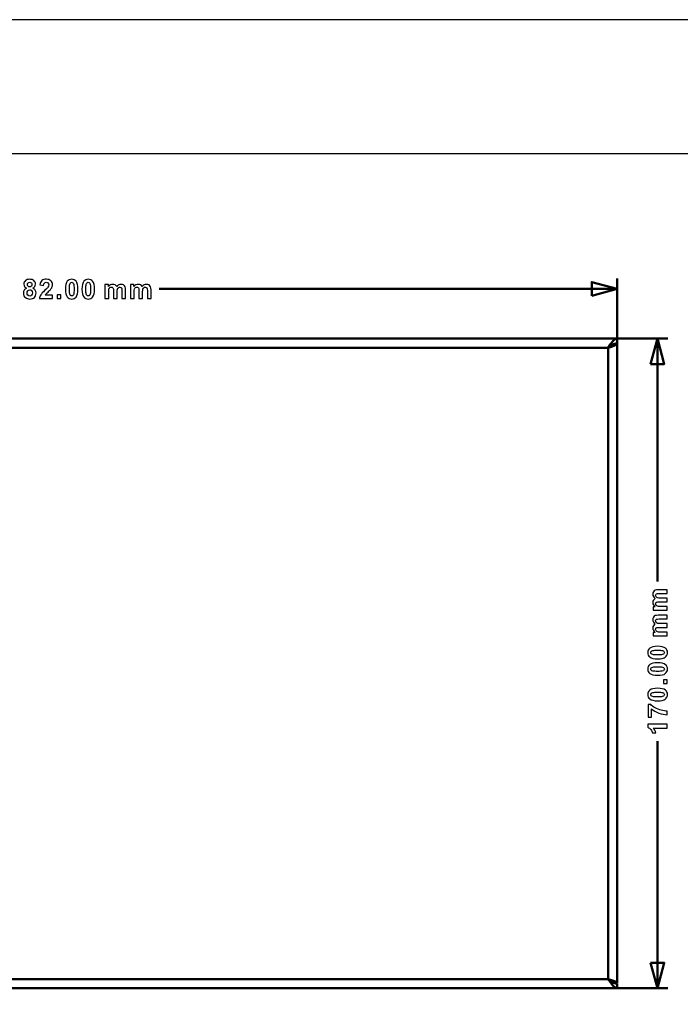
# Model space of a CAD drawing. Units: centimetres. Extents: x -29.7 to 29.7, y -21 to 21.
# Drawn here: x -2.6 to 14.6, y -4.8 to 21 of the extents above; entities that cross this region are included whole.
import ezdxf

# ---------------------------------------------------------------- set-up
doc = ezdxf.new("R2010")
doc.units = ezdxf.units.CM
doc.header["$MEASUREMENT"] = 0
doc.layers.add('layer 1', color=7, linetype='Continuous')

msp = doc.modelspace()

# ---------------------------------------------------------------- linework, layer by layer
at = {"layer": 'layer 1'}
msp.add_lwpolyline([(-29.7, -21), (29.7, -21), (29.7, 21), (-29.7, 21), (-29.7, -21)], close=True, dxfattribs=at)
at = {"layer": 'layer 1', "color": 254}
msp.add_lwpolyline([(-29.7, 17.5), (29.7, 17.5), (29.7, 21), (-29.7, 21), (-29.7, 17.5)], close=True, dxfattribs=at)
at = {"layer": 'layer 1', "color": 250}
for points, knots in [([(-2.46002, 13.97367), (-2.48494, 13.98425), (-2.50317, 13.99872), (-2.51446, 14.0173), (-2.51446, 14.0173), (-2.52587, 14.03576), (-2.53151, 14.0561), (-2.53151, 14.07809), (-2.53151, 14.07809), (-2.53151, 14.11584), (-2.51834, 14.147), (-2.49212, 14.17158), (-2.49212, 14.17158), (-2.46589, 14.19616), (-2.4285, 14.2085), (-2.38017, 14.2085), (-2.38017, 14.2085), (-2.33219, 14.2085), (-2.29503, 14.19616), (-2.26857, 14.17158), (-2.26857, 14.17158), (-2.24211, 14.147), (-2.22883, 14.11584), (-2.22883, 14.07809), (-2.22883, 14.07809), (-2.22883, 14.05469), (-2.23494, 14.03388), (-2.24717, 14.01553), (-2.24717, 14.01553), (-2.25928, 13.99731), (-2.27645, 13.98331), (-2.29856, 13.97367), (-2.29856, 13.97367), (-2.27045, 13.96238), (-2.24917, 13.94592), (-2.23447, 13.92428), (-2.23447, 13.92428), (-2.21989, 13.90253), (-2.2126, 13.8776), (-2.2126, 13.84926), (-2.2126, 13.84926), (-2.2126, 13.80245), (-2.22742, 13.76447), (-2.25717, 13.73519), (-2.25717, 13.73519), (-2.2868, 13.70591), (-2.32631, 13.69133), (-2.3757, 13.69133), (-2.3757, 13.69133), (-2.42156, 13.69133), (-2.45966, 13.70344), (-2.49024, 13.72766), (-2.49024, 13.72766), (-2.52622, 13.75612), (-2.54421, 13.7954), (-2.54421, 13.84514), (-2.54421, 13.84514), (-2.54421, 13.87254), (-2.53739, 13.8977), (-2.52387, 13.92063), (-2.52387, 13.92063), (-2.51035, 13.94357), (-2.48906, 13.9612), (-2.46002, 13.97367)], [0, 0, 0, 0, 0.05882353, 0.05882353, 0.05882353, 0.05882353, 0.11764706, 0.11764706, 0.11764706, 0.11764706, 0.17647059, 0.17647059, 0.17647059, 0.17647059, 0.23529412, 0.23529412, 0.23529412, 0.23529412, 0.29411765, 0.29411765, 0.29411765, 0.29411765, 0.35294118, 0.35294118, 0.35294118, 0.35294118, 0.41176471, 0.41176471, 0.41176471, 0.41176471, 0.47058824, 0.47058824, 0.47058824, 0.47058824, 0.52941176, 0.52941176, 0.52941176, 0.52941176, 0.58823529, 0.58823529, 0.58823529, 0.58823529, 0.64705882, 0.64705882, 0.64705882, 0.64705882, 0.70588235, 0.70588235, 0.70588235, 0.70588235, 0.76470588, 0.76470588, 0.76470588, 0.76470588, 0.82352941, 0.82352941, 0.82352941, 0.82352941, 0.88235294, 0.88235294, 0.88235294, 0.88235294, 1, 1, 1, 1]), ([(-1.78451, 13.79011), (-1.78451, 13.79011), (-1.78451, 13.7005), (-1.78451, 13.7005), (-1.78451, 13.7005), (-1.78451, 13.7005), (-2.12388, 13.7005), (-2.12388, 13.7005), (-2.12388, 13.7005), (-2.12024, 13.7346), (-2.10918, 13.76682), (-2.09084, 13.79728), (-2.09084, 13.79728), (-2.07249, 13.82774), (-2.03616, 13.86819), (-1.98206, 13.91864), (-1.98206, 13.91864), (-1.93844, 13.95932), (-1.91174, 13.98696), (-1.90186, 14.00142), (-1.90186, 14.00142), (-1.88858, 14.02141), (-1.88187, 14.04117), (-1.88187, 14.06081), (-1.88187, 14.06081), (-1.88187, 14.08244), (-1.88764, 14.09902), (-1.89928, 14.11067), (-1.89928, 14.11067), (-1.9108, 14.12231), (-1.92679, 14.12807), (-1.94714, 14.12807), (-1.94714, 14.12807), (-1.96736, 14.12807), (-1.98336, 14.12195), (-1.99535, 14.10972), (-1.99535, 14.10972), (-2.00723, 14.09761), (-2.01405, 14.07739), (-2.01593, 14.04905), (-2.01593, 14.04905), (-2.01593, 14.04905), (-2.11259, 14.05869), (-2.11259, 14.05869), (-2.11259, 14.05869), (-2.10683, 14.11208), (-2.08884, 14.15041), (-2.0585, 14.1737), (-2.0585, 14.1737), (-2.02816, 14.19686), (-1.99029, 14.2085), (-1.94479, 14.2085), (-1.94479, 14.2085), (-1.89493, 14.2085), (-1.85577, 14.19498), (-1.82719, 14.16805), (-1.82719, 14.16805), (-1.79874, 14.14112), (-1.78451, 14.10761), (-1.78451, 14.06751), (-1.78451, 14.06751), (-1.78451, 14.0447), (-1.78862, 14.02306), (-1.79674, 14.00236), (-1.79674, 14.00236), (-1.80485, 13.98178), (-1.81779, 13.96026), (-1.83554, 13.93769), (-1.83554, 13.93769), (-1.84718, 13.92263), (-1.86847, 13.90111), (-1.89904, 13.87301), (-1.89904, 13.87301), (-1.92973, 13.8449), (-1.94914, 13.82632), (-1.95725, 13.81703), (-1.95725, 13.81703), (-1.96548, 13.80786), (-1.97207, 13.79881), (-1.97712, 13.79011), (-1.97712, 13.79011), (-1.97712, 13.79011), (-1.78451, 13.79011), (-1.78451, 13.79011)], [0, 0, 0, 0, 0.04545455, 0.04545455, 0.04545455, 0.04545455, 0.09090909, 0.09090909, 0.09090909, 0.09090909, 0.13636364, 0.13636364, 0.13636364, 0.13636364, 0.18181818, 0.18181818, 0.18181818, 0.18181818, 0.22727273, 0.22727273, 0.22727273, 0.22727273, 0.27272727, 0.27272727, 0.27272727, 0.27272727, 0.31818182, 0.31818182, 0.31818182, 0.31818182, 0.36363636, 0.36363636, 0.36363636, 0.36363636, 0.40909091, 0.40909091, 0.40909091, 0.40909091, 0.45454545, 0.45454545, 0.45454545, 0.45454545, 0.5, 0.5, 0.5, 0.5, 0.54545455, 0.54545455, 0.54545455, 0.54545455, 0.59090909, 0.59090909, 0.59090909, 0.59090909, 0.63636364, 0.63636364, 0.63636364, 0.63636364, 0.68181818, 0.68181818, 0.68181818, 0.68181818, 0.72727273, 0.72727273, 0.72727273, 0.72727273, 0.77272727, 0.77272727, 0.77272727, 0.77272727, 0.81818182, 0.81818182, 0.81818182, 0.81818182, 0.86363636, 0.86363636, 0.86363636, 0.86363636, 0.90909091, 0.90909091, 0.90909091, 0.90909091, 1, 1, 1, 1]), ([(-1.28098, 14.2085), (-1.23206, 14.2085), (-1.19385, 14.19098), (-1.16621, 14.15594), (-1.16621, 14.15594), (-1.1334, 14.11455), (-1.11694, 14.04575), (-1.11694, 13.9498), (-1.11694, 13.9498), (-1.11694, 13.85396), (-1.13352, 13.78505), (-1.16657, 13.74319), (-1.16657, 13.74319), (-1.19396, 13.70861), (-1.23206, 13.69133), (-1.28098, 13.69133), (-1.28098, 13.69133), (-1.33014, 13.69133), (-1.36977, 13.71026), (-1.39987, 13.74813), (-1.39987, 13.74813), (-1.42997, 13.78599), (-1.44503, 13.85361), (-1.44503, 13.95074), (-1.44503, 13.95074), (-1.44503, 14.04611), (-1.42845, 14.11478), (-1.3954, 14.15664), (-1.3954, 14.15664), (-1.368, 14.19122), (-1.3299, 14.2085), (-1.28098, 14.2085)], [0, 0, 0, 0, 0.11111111, 0.11111111, 0.11111111, 0.11111111, 0.22222222, 0.22222222, 0.22222222, 0.22222222, 0.33333333, 0.33333333, 0.33333333, 0.33333333, 0.44444444, 0.44444444, 0.44444444, 0.44444444, 0.55555556, 0.55555556, 0.55555556, 0.55555556, 0.66666667, 0.66666667, 0.66666667, 0.66666667, 0.77777778, 0.77777778, 0.77777778, 0.77777778, 1, 1, 1, 1]), ([(-0.84936, 14.2085), (-0.80044, 14.2085), (-0.76223, 14.19098), (-0.73459, 14.15594), (-0.73459, 14.15594), (-0.70178, 14.11455), (-0.68532, 14.04575), (-0.68532, 13.9498), (-0.68532, 13.9498), (-0.68532, 13.85396), (-0.7019, 13.78505), (-0.73495, 13.74319), (-0.73495, 13.74319), (-0.76234, 13.70861), (-0.80044, 13.69133), (-0.84936, 13.69133), (-0.84936, 13.69133), (-0.89852, 13.69133), (-0.93815, 13.71026), (-0.96825, 13.74813), (-0.96825, 13.74813), (-0.99835, 13.78599), (-1.01341, 13.85361), (-1.01341, 13.95074), (-1.01341, 13.95074), (-1.01341, 14.04611), (-0.99683, 14.11478), (-0.96378, 14.15664), (-0.96378, 14.15664), (-0.93638, 14.19122), (-0.89828, 14.2085), (-0.84936, 14.2085)], [0, 0, 0, 0, 0.11111111, 0.11111111, 0.11111111, 0.11111111, 0.22222222, 0.22222222, 0.22222222, 0.22222222, 0.33333333, 0.33333333, 0.33333333, 0.33333333, 0.44444444, 0.44444444, 0.44444444, 0.44444444, 0.55555556, 0.55555556, 0.55555556, 0.55555556, 0.66666667, 0.66666667, 0.66666667, 0.66666667, 0.77777778, 0.77777778, 0.77777778, 0.77777778, 1, 1, 1, 1]), ([(-2.44896, 13.85443), (-2.44896, 13.8275), (-2.44214, 13.80657), (-2.4285, 13.79152), (-2.4285, 13.79152), (-2.41486, 13.77647), (-2.39793, 13.76894), (-2.37758, 13.76894), (-2.37758, 13.76894), (-2.35759, 13.76894), (-2.34113, 13.77623), (-2.32808, 13.79069), (-2.32808, 13.79069), (-2.31502, 13.80516), (-2.30855, 13.82609), (-2.30855, 13.85337), (-2.30855, 13.85337), (-2.30855, 13.87724), (-2.31514, 13.89641), (-2.32843, 13.91087), (-2.32843, 13.91087), (-2.34172, 13.92534), (-2.35853, 13.93263), (-2.37888, 13.93263), (-2.37888, 13.93263), (-2.40251, 13.93263), (-2.42003, 13.9244), (-2.43168, 13.90793), (-2.43168, 13.90793), (-2.4432, 13.89147), (-2.44896, 13.87371), (-2.44896, 13.85443)], [0, 0, 0, 0, 0.11111111, 0.11111111, 0.11111111, 0.11111111, 0.22222222, 0.22222222, 0.22222222, 0.22222222, 0.33333333, 0.33333333, 0.33333333, 0.33333333, 0.44444444, 0.44444444, 0.44444444, 0.44444444, 0.55555556, 0.55555556, 0.55555556, 0.55555556, 0.66666667, 0.66666667, 0.66666667, 0.66666667, 0.77777778, 0.77777778, 0.77777778, 0.77777778, 1, 1, 1, 1]), ([(-2.43979, 14.07104), (-2.43979, 14.05175), (-2.43438, 14.03658), (-2.42356, 14.02576), (-2.42356, 14.02576), (-2.41263, 14.01494), (-2.39816, 14.00954), (-2.38017, 14.00954), (-2.38017, 14.00954), (-2.36182, 14.00954), (-2.34724, 14.01506), (-2.33631, 14.026), (-2.33631, 14.026), (-2.32537, 14.03693), (-2.31984, 14.0521), (-2.31984, 14.07139), (-2.31984, 14.07139), (-2.31984, 14.08962), (-2.32525, 14.1042), (-2.33607, 14.11513), (-2.33607, 14.11513), (-2.34701, 14.12607), (-2.36135, 14.1316), (-2.37911, 14.1316), (-2.37911, 14.1316), (-2.39769, 14.1316), (-2.41239, 14.12607), (-2.42333, 14.11502), (-2.42333, 14.11502), (-2.43426, 14.10396), (-2.43979, 14.08926), (-2.43979, 14.07104)], [0, 0, 0, 0, 0.11111111, 0.11111111, 0.11111111, 0.11111111, 0.22222222, 0.22222222, 0.22222222, 0.22222222, 0.33333333, 0.33333333, 0.33333333, 0.33333333, 0.44444444, 0.44444444, 0.44444444, 0.44444444, 0.55555556, 0.55555556, 0.55555556, 0.55555556, 0.66666667, 0.66666667, 0.66666667, 0.66666667, 0.77777778, 0.77777778, 0.77777778, 0.77777778, 1, 1, 1, 1]), ([(-1.28098, 14.12807), (-1.29251, 14.12807), (-1.30286, 14.12431), (-1.31179, 14.11678), (-1.31179, 14.11678), (-1.32085, 14.10937), (-1.3279, 14.09597), (-1.33284, 14.07656), (-1.33284, 14.07656), (-1.33943, 14.05152), (-1.34272, 14.00918), (-1.34272, 13.9498), (-1.34272, 13.9498), (-1.34272, 13.8903), (-1.33978, 13.84949), (-1.3339, 13.82727), (-1.3339, 13.82727), (-1.32802, 13.80504), (-1.32061, 13.79022), (-1.31168, 13.78282), (-1.31168, 13.78282), (-1.30274, 13.77541), (-1.29251, 13.77176), (-1.28098, 13.77176), (-1.28098, 13.77176), (-1.26946, 13.77176), (-1.25911, 13.77552), (-1.25006, 13.78305), (-1.25006, 13.78305), (-1.24112, 13.79046), (-1.23406, 13.80386), (-1.22913, 13.82327), (-1.22913, 13.82327), (-1.22254, 13.84808), (-1.21925, 13.8903), (-1.21925, 13.9498), (-1.21925, 13.9498), (-1.21925, 14.00918), (-1.22219, 14.04999), (-1.22807, 14.07221), (-1.22807, 14.07221), (-1.23395, 14.09444), (-1.24135, 14.10937), (-1.25029, 14.11678), (-1.25029, 14.11678), (-1.25923, 14.12431), (-1.26946, 14.12807), (-1.28098, 14.12807)], [0, 0, 0, 0, 0.07692308, 0.07692308, 0.07692308, 0.07692308, 0.15384615, 0.15384615, 0.15384615, 0.15384615, 0.23076923, 0.23076923, 0.23076923, 0.23076923, 0.30769231, 0.30769231, 0.30769231, 0.30769231, 0.38461538, 0.38461538, 0.38461538, 0.38461538, 0.46153846, 0.46153846, 0.46153846, 0.46153846, 0.53846154, 0.53846154, 0.53846154, 0.53846154, 0.61538462, 0.61538462, 0.61538462, 0.61538462, 0.69230769, 0.69230769, 0.69230769, 0.69230769, 0.76923077, 0.76923077, 0.76923077, 0.76923077, 0.84615385, 0.84615385, 0.84615385, 0.84615385, 1, 1, 1, 1]), ([(-0.84936, 14.12807), (-0.86089, 14.12807), (-0.87124, 14.12431), (-0.88017, 14.11678), (-0.88017, 14.11678), (-0.88923, 14.10937), (-0.89628, 14.09597), (-0.90122, 14.07656), (-0.90122, 14.07656), (-0.90781, 14.05152), (-0.9111, 14.00918), (-0.9111, 13.9498), (-0.9111, 13.9498), (-0.9111, 13.8903), (-0.90816, 13.84949), (-0.90228, 13.82727), (-0.90228, 13.82727), (-0.8964, 13.80504), (-0.88899, 13.79022), (-0.88006, 13.78282), (-0.88006, 13.78282), (-0.87112, 13.77541), (-0.86089, 13.77176), (-0.84936, 13.77176), (-0.84936, 13.77176), (-0.83784, 13.77176), (-0.82749, 13.77552), (-0.81844, 13.78305), (-0.81844, 13.78305), (-0.8095, 13.79046), (-0.80244, 13.80386), (-0.79751, 13.82327), (-0.79751, 13.82327), (-0.79092, 13.84808), (-0.78763, 13.8903), (-0.78763, 13.9498), (-0.78763, 13.9498), (-0.78763, 14.00918), (-0.79057, 14.04999), (-0.79645, 14.07221), (-0.79645, 14.07221), (-0.80233, 14.09444), (-0.80973, 14.10937), (-0.81867, 14.11678), (-0.81867, 14.11678), (-0.82761, 14.12431), (-0.83784, 14.12807), (-0.84936, 14.12807)], [0, 0, 0, 0, 0.07692308, 0.07692308, 0.07692308, 0.07692308, 0.15384615, 0.15384615, 0.15384615, 0.15384615, 0.23076923, 0.23076923, 0.23076923, 0.23076923, 0.30769231, 0.30769231, 0.30769231, 0.30769231, 0.38461538, 0.38461538, 0.38461538, 0.38461538, 0.46153846, 0.46153846, 0.46153846, 0.46153846, 0.53846154, 0.53846154, 0.53846154, 0.53846154, 0.61538462, 0.61538462, 0.61538462, 0.61538462, 0.69230769, 0.69230769, 0.69230769, 0.69230769, 0.76923077, 0.76923077, 0.76923077, 0.76923077, 0.84615385, 0.84615385, 0.84615385, 0.84615385, 1, 1, 1, 1]), ([(-0.41086, 14.06669), (-0.41086, 14.06669), (-0.32195, 14.06669), (-0.32195, 14.06669), (-0.32195, 14.06669), (-0.32195, 14.06669), (-0.32195, 14.01671), (-0.32195, 14.01671), (-0.32195, 14.01671), (-0.29009, 14.05516), (-0.2521, 14.07445), (-0.20801, 14.07445), (-0.20801, 14.07445), (-0.18461, 14.07445), (-0.16426, 14.06963), (-0.14709, 14.05998), (-0.14709, 14.05998), (-0.12981, 14.05034), (-0.1157, 14.03576), (-0.10476, 14.01624), (-0.10476, 14.01624), (-0.08865, 14.03576), (-0.07125, 14.05034), (-0.05267, 14.05998), (-0.05267, 14.05998), (-0.03409, 14.06963), (-0.01421, 14.07445), (0.00695, 14.07445), (0.00695, 14.07445), (0.03377, 14.07445), (0.05646, 14.06904), (0.07516, 14.0581), (0.07516, 14.0581), (0.09374, 14.04717), (0.10761, 14.03117), (0.11679, 14.01001), (0.11679, 14.01001), (0.12349, 13.99448), (0.12678, 13.9692), (0.12678, 13.93428), (0.12678, 13.93428), (0.12678, 13.93428), (0.12678, 13.7005), (0.12678, 13.7005), (0.12678, 13.7005), (0.12678, 13.7005), (0.03012, 13.7005), (0.03012, 13.7005), (0.03012, 13.7005), (0.03012, 13.7005), (0.03012, 13.90946), (0.03012, 13.90946), (0.03012, 13.90946), (0.03012, 13.9458), (0.02683, 13.9692), (0.02012, 13.97967), (0.02012, 13.97967), (0.01119, 13.99342), (-0.00269, 14.00036), (-0.02127, 14.00036), (-0.02127, 14.00036), (-0.03479, 14.00036), (-0.04761, 13.99625), (-0.0596, 13.98802), (-0.0596, 13.98802), (-0.07148, 13.97967), (-0.08018, 13.96755), (-0.08547, 13.95168), (-0.08547, 13.95168), (-0.09077, 13.93569), (-0.09335, 13.91052), (-0.09335, 13.87607), (-0.09335, 13.87607), (-0.09335, 13.87607), (-0.09335, 13.7005), (-0.09335, 13.7005), (-0.09335, 13.7005), (-0.09335, 13.7005), (-0.19001, 13.7005), (-0.19001, 13.7005), (-0.19001, 13.7005), (-0.19001, 13.7005), (-0.19001, 13.90088), (-0.19001, 13.90088), (-0.19001, 13.90088), (-0.19001, 13.93639), (-0.19178, 13.95944), (-0.19519, 13.96967), (-0.19519, 13.96967), (-0.1986, 13.98002), (-0.20389, 13.98778), (-0.21118, 13.99284), (-0.21118, 13.99284), (-0.21835, 13.99789), (-0.22823, 14.00036), (-0.24058, 14.00036), (-0.24058, 14.00036), (-0.25551, 14.00036), (-0.26892, 13.99636), (-0.2808, 13.98837), (-0.2808, 13.98837), (-0.29279, 13.98025), (-0.30126, 13.96873), (-0.30643, 13.95356), (-0.30643, 13.95356), (-0.31161, 13.93839), (-0.31419, 13.91323), (-0.31419, 13.87818), (-0.31419, 13.87818), (-0.31419, 13.87818), (-0.31419, 13.7005), (-0.31419, 13.7005), (-0.31419, 13.7005), (-0.31419, 13.7005), (-0.41086, 13.7005), (-0.41086, 13.7005), (-0.41086, 13.7005), (-0.41086, 13.7005), (-0.41086, 14.06669), (-0.41086, 14.06669)], [0, 0, 0, 0, 0.03225806, 0.03225806, 0.03225806, 0.03225806, 0.06451613, 0.06451613, 0.06451613, 0.06451613, 0.09677419, 0.09677419, 0.09677419, 0.09677419, 0.12903226, 0.12903226, 0.12903226, 0.12903226, 0.16129032, 0.16129032, 0.16129032, 0.16129032, 0.19354839, 0.19354839, 0.19354839, 0.19354839, 0.22580645, 0.22580645, 0.22580645, 0.22580645, 0.25806452, 0.25806452, 0.25806452, 0.25806452, 0.29032258, 0.29032258, 0.29032258, 0.29032258, 0.32258065, 0.32258065, 0.32258065, 0.32258065, 0.35483871, 0.35483871, 0.35483871, 0.35483871, 0.38709677, 0.38709677, 0.38709677, 0.38709677, 0.41935484, 0.41935484, 0.41935484, 0.41935484, 0.4516129, 0.4516129, 0.4516129, 0.4516129, 0.48387097, 0.48387097, 0.48387097, 0.48387097, 0.51612903, 0.51612903, 0.51612903, 0.51612903, 0.5483871, 0.5483871, 0.5483871, 0.5483871, 0.58064516, 0.58064516, 0.58064516, 0.58064516, 0.61290323, 0.61290323, 0.61290323, 0.61290323, 0.64516129, 0.64516129, 0.64516129, 0.64516129, 0.67741935, 0.67741935, 0.67741935, 0.67741935, 0.70967742, 0.70967742, 0.70967742, 0.70967742, 0.74193548, 0.74193548, 0.74193548, 0.74193548, 0.77419355, 0.77419355, 0.77419355, 0.77419355, 0.80645161, 0.80645161, 0.80645161, 0.80645161, 0.83870968, 0.83870968, 0.83870968, 0.83870968, 0.87096774, 0.87096774, 0.87096774, 0.87096774, 0.90322581, 0.90322581, 0.90322581, 0.90322581, 0.93548387, 0.93548387, 0.93548387, 0.93548387, 1, 1, 1, 1]), ([(0.25571, 14.06669), (0.25571, 14.06669), (0.34462, 14.06669), (0.34462, 14.06669), (0.34462, 14.06669), (0.34462, 14.06669), (0.34462, 14.01671), (0.34462, 14.01671), (0.34462, 14.01671), (0.37648, 14.05516), (0.41447, 14.07445), (0.45856, 14.07445), (0.45856, 14.07445), (0.48196, 14.07445), (0.50231, 14.06963), (0.51948, 14.05998), (0.51948, 14.05998), (0.53676, 14.05034), (0.55087, 14.03576), (0.56181, 14.01624), (0.56181, 14.01624), (0.57792, 14.03576), (0.59532, 14.05034), (0.6139, 14.05998), (0.6139, 14.05998), (0.63248, 14.06963), (0.65236, 14.07445), (0.67352, 14.07445), (0.67352, 14.07445), (0.70034, 14.07445), (0.72303, 14.06904), (0.74173, 14.0581), (0.74173, 14.0581), (0.76031, 14.04717), (0.77418, 14.03117), (0.78336, 14.01001), (0.78336, 14.01001), (0.79006, 13.99448), (0.79335, 13.9692), (0.79335, 13.93428), (0.79335, 13.93428), (0.79335, 13.93428), (0.79335, 13.7005), (0.79335, 13.7005), (0.79335, 13.7005), (0.79335, 13.7005), (0.69669, 13.7005), (0.69669, 13.7005), (0.69669, 13.7005), (0.69669, 13.7005), (0.69669, 13.90946), (0.69669, 13.90946), (0.69669, 13.90946), (0.69669, 13.9458), (0.6934, 13.9692), (0.68669, 13.97967), (0.68669, 13.97967), (0.67776, 13.99342), (0.66388, 14.00036), (0.6453, 14.00036), (0.6453, 14.00036), (0.63178, 14.00036), (0.61896, 13.99625), (0.60697, 13.98802), (0.60697, 13.98802), (0.59509, 13.97967), (0.58639, 13.96755), (0.5811, 13.95168), (0.5811, 13.95168), (0.5758, 13.93569), (0.57322, 13.91052), (0.57322, 13.87607), (0.57322, 13.87607), (0.57322, 13.87607), (0.57322, 13.7005), (0.57322, 13.7005), (0.57322, 13.7005), (0.57322, 13.7005), (0.47656, 13.7005), (0.47656, 13.7005), (0.47656, 13.7005), (0.47656, 13.7005), (0.47656, 13.90088), (0.47656, 13.90088), (0.47656, 13.90088), (0.47656, 13.93639), (0.47479, 13.95944), (0.47138, 13.96967), (0.47138, 13.96967), (0.46797, 13.98002), (0.46268, 13.98778), (0.45539, 13.99284), (0.45539, 13.99284), (0.44822, 13.99789), (0.43834, 14.00036), (0.42599, 14.00036), (0.42599, 14.00036), (0.41106, 14.00036), (0.39765, 13.99636), (0.38577, 13.98837), (0.38577, 13.98837), (0.37378, 13.98025), (0.36531, 13.96873), (0.36014, 13.95356), (0.36014, 13.95356), (0.35496, 13.93839), (0.35238, 13.91323), (0.35238, 13.87818), (0.35238, 13.87818), (0.35238, 13.87818), (0.35238, 13.7005), (0.35238, 13.7005), (0.35238, 13.7005), (0.35238, 13.7005), (0.25571, 13.7005), (0.25571, 13.7005), (0.25571, 13.7005), (0.25571, 13.7005), (0.25571, 14.06669), (0.25571, 14.06669)], [0, 0, 0, 0, 0.03225806, 0.03225806, 0.03225806, 0.03225806, 0.06451613, 0.06451613, 0.06451613, 0.06451613, 0.09677419, 0.09677419, 0.09677419, 0.09677419, 0.12903226, 0.12903226, 0.12903226, 0.12903226, 0.16129032, 0.16129032, 0.16129032, 0.16129032, 0.19354839, 0.19354839, 0.19354839, 0.19354839, 0.22580645, 0.22580645, 0.22580645, 0.22580645, 0.25806452, 0.25806452, 0.25806452, 0.25806452, 0.29032258, 0.29032258, 0.29032258, 0.29032258, 0.32258065, 0.32258065, 0.32258065, 0.32258065, 0.35483871, 0.35483871, 0.35483871, 0.35483871, 0.38709677, 0.38709677, 0.38709677, 0.38709677, 0.41935484, 0.41935484, 0.41935484, 0.41935484, 0.4516129, 0.4516129, 0.4516129, 0.4516129, 0.48387097, 0.48387097, 0.48387097, 0.48387097, 0.51612903, 0.51612903, 0.51612903, 0.51612903, 0.5483871, 0.5483871, 0.5483871, 0.5483871, 0.58064516, 0.58064516, 0.58064516, 0.58064516, 0.61290323, 0.61290323, 0.61290323, 0.61290323, 0.64516129, 0.64516129, 0.64516129, 0.64516129, 0.67741935, 0.67741935, 0.67741935, 0.67741935, 0.70967742, 0.70967742, 0.70967742, 0.70967742, 0.74193548, 0.74193548, 0.74193548, 0.74193548, 0.77419355, 0.77419355, 0.77419355, 0.77419355, 0.80645161, 0.80645161, 0.80645161, 0.80645161, 0.83870968, 0.83870968, 0.83870968, 0.83870968, 0.87096774, 0.87096774, 0.87096774, 0.87096774, 0.90322581, 0.90322581, 0.90322581, 0.90322581, 0.93548387, 0.93548387, 0.93548387, 0.93548387, 1, 1, 1, 1]), ([(-1.65981, 13.7005), (-1.65981, 13.7005), (-1.65981, 13.79716), (-1.65981, 13.79716), (-1.65981, 13.79716), (-1.65981, 13.79716), (-1.56314, 13.79716), (-1.56314, 13.79716), (-1.56314, 13.79716), (-1.56314, 13.79716), (-1.56314, 13.7005), (-1.56314, 13.7005), (-1.56314, 13.7005), (-1.56314, 13.7005), (-1.65981, 13.7005), (-1.65981, 13.7005)], [0, 0, 0, 0, 0.2, 0.2, 0.2, 0.2, 0.4, 0.4, 0.4, 0.4, 0.6, 0.6, 0.6, 0.6, 1, 1, 1, 1]), ([(13.92184, 5.54572), (13.92184, 5.54572), (13.92184, 5.63463), (13.92184, 5.63463), (13.92184, 5.63463), (13.92184, 5.63463), (13.97182, 5.63463), (13.97182, 5.63463), (13.97182, 5.63463), (13.93337, 5.66649), (13.91408, 5.70448), (13.91408, 5.74857), (13.91408, 5.74857), (13.91408, 5.77197), (13.9189, 5.79232), (13.92855, 5.80949), (13.92855, 5.80949), (13.93819, 5.82677), (13.95277, 5.84088), (13.97229, 5.85182), (13.97229, 5.85182), (13.95277, 5.86793), (13.93819, 5.88533), (13.92855, 5.90391), (13.92855, 5.90391), (13.9189, 5.92249), (13.91408, 5.94237), (13.91408, 5.96353), (13.91408, 5.96353), (13.91408, 5.99035), (13.91949, 6.01304), (13.93043, 6.03174), (13.93043, 6.03174), (13.94136, 6.05032), (13.95736, 6.06419), (13.97852, 6.07337), (13.97852, 6.07337), (13.99405, 6.08007), (14.01933, 6.08336), (14.05425, 6.08336), (14.05425, 6.08336), (14.05425, 6.08336), (14.28803, 6.08336), (14.28803, 6.08336), (14.28803, 6.08336), (14.28803, 6.08336), (14.28803, 5.9867), (14.28803, 5.9867), (14.28803, 5.9867), (14.28803, 5.9867), (14.07907, 5.9867), (14.07907, 5.9867), (14.07907, 5.9867), (14.04285, 5.9867), (14.01933, 5.98341), (14.00886, 5.9767), (14.00886, 5.9767), (13.99511, 5.96777), (13.98817, 5.95389), (13.98817, 5.93531), (13.98817, 5.93531), (13.98817, 5.92179), (13.99228, 5.90897), (14.00051, 5.89698), (14.00051, 5.89698), (14.00886, 5.8851), (14.02098, 5.8764), (14.03685, 5.87111), (14.03685, 5.87111), (14.05284, 5.86581), (14.07801, 5.86323), (14.11246, 5.86323), (14.11246, 5.86323), (14.11246, 5.86323), (14.28803, 5.86323), (14.28803, 5.86323), (14.28803, 5.86323), (14.28803, 5.86323), (14.28803, 5.76657), (14.28803, 5.76657), (14.28803, 5.76657), (14.28803, 5.76657), (14.08765, 5.76657), (14.08765, 5.76657), (14.08765, 5.76657), (14.05214, 5.76657), (14.02909, 5.7648), (14.01886, 5.76139), (14.01886, 5.76139), (14.00851, 5.75798), (14.00075, 5.75269), (13.99569, 5.7454), (13.99569, 5.7454), (13.99064, 5.73823), (13.98817, 5.72835), (13.98817, 5.716), (13.98817, 5.716), (13.98817, 5.70107), (13.99217, 5.68766), (14.00016, 5.67578), (14.00016, 5.67578), (14.00828, 5.66379), (14.0198, 5.65532), (14.03497, 5.65015), (14.03497, 5.65015), (14.05014, 5.64497), (14.0753, 5.64239), (14.11035, 5.64239), (14.11035, 5.64239), (14.11035, 5.64239), (14.28803, 5.64239), (14.28803, 5.64239), (14.28803, 5.64239), (14.28803, 5.64239), (14.28803, 5.54572), (14.28803, 5.54572), (14.28803, 5.54572), (14.28803, 5.54572), (13.92184, 5.54572), (13.92184, 5.54572)], [0, 0, 0, 0, 0.03225806, 0.03225806, 0.03225806, 0.03225806, 0.06451613, 0.06451613, 0.06451613, 0.06451613, 0.09677419, 0.09677419, 0.09677419, 0.09677419, 0.12903226, 0.12903226, 0.12903226, 0.12903226, 0.16129032, 0.16129032, 0.16129032, 0.16129032, 0.19354839, 0.19354839, 0.19354839, 0.19354839, 0.22580645, 0.22580645, 0.22580645, 0.22580645, 0.25806452, 0.25806452, 0.25806452, 0.25806452, 0.29032258, 0.29032258, 0.29032258, 0.29032258, 0.32258065, 0.32258065, 0.32258065, 0.32258065, 0.35483871, 0.35483871, 0.35483871, 0.35483871, 0.38709677, 0.38709677, 0.38709677, 0.38709677, 0.41935484, 0.41935484, 0.41935484, 0.41935484, 0.4516129, 0.4516129, 0.4516129, 0.4516129, 0.48387097, 0.48387097, 0.48387097, 0.48387097, 0.51612903, 0.51612903, 0.51612903, 0.51612903, 0.5483871, 0.5483871, 0.5483871, 0.5483871, 0.58064516, 0.58064516, 0.58064516, 0.58064516, 0.61290323, 0.61290323, 0.61290323, 0.61290323, 0.64516129, 0.64516129, 0.64516129, 0.64516129, 0.67741935, 0.67741935, 0.67741935, 0.67741935, 0.70967742, 0.70967742, 0.70967742, 0.70967742, 0.74193548, 0.74193548, 0.74193548, 0.74193548, 0.77419355, 0.77419355, 0.77419355, 0.77419355, 0.80645161, 0.80645161, 0.80645161, 0.80645161, 0.83870968, 0.83870968, 0.83870968, 0.83870968, 0.87096774, 0.87096774, 0.87096774, 0.87096774, 0.90322581, 0.90322581, 0.90322581, 0.90322581, 0.93548387, 0.93548387, 0.93548387, 0.93548387, 1, 1, 1, 1]), ([(13.92184, 4.87915), (13.92184, 4.87915), (13.92184, 4.96806), (13.92184, 4.96806), (13.92184, 4.96806), (13.92184, 4.96806), (13.97182, 4.96806), (13.97182, 4.96806), (13.97182, 4.96806), (13.93337, 4.99992), (13.91408, 5.03791), (13.91408, 5.082), (13.91408, 5.082), (13.91408, 5.1054), (13.9189, 5.12575), (13.92855, 5.14292), (13.92855, 5.14292), (13.93819, 5.1602), (13.95277, 5.17431), (13.97229, 5.18525), (13.97229, 5.18525), (13.95277, 5.20136), (13.93819, 5.21876), (13.92855, 5.23734), (13.92855, 5.23734), (13.9189, 5.25592), (13.91408, 5.2758), (13.91408, 5.29696), (13.91408, 5.29696), (13.91408, 5.32378), (13.91949, 5.34647), (13.93043, 5.36517), (13.93043, 5.36517), (13.94136, 5.38375), (13.95736, 5.39762), (13.97852, 5.4068), (13.97852, 5.4068), (13.99405, 5.4135), (14.01933, 5.41679), (14.05425, 5.41679), (14.05425, 5.41679), (14.05425, 5.41679), (14.28803, 5.41679), (14.28803, 5.41679), (14.28803, 5.41679), (14.28803, 5.41679), (14.28803, 5.32013), (14.28803, 5.32013), (14.28803, 5.32013), (14.28803, 5.32013), (14.07907, 5.32013), (14.07907, 5.32013), (14.07907, 5.32013), (14.04285, 5.32013), (14.01933, 5.31684), (14.00886, 5.31013), (14.00886, 5.31013), (13.99511, 5.3012), (13.98817, 5.28732), (13.98817, 5.26874), (13.98817, 5.26874), (13.98817, 5.25522), (13.99228, 5.2424), (14.00051, 5.23041), (14.00051, 5.23041), (14.00886, 5.21853), (14.02098, 5.20983), (14.03685, 5.20454), (14.03685, 5.20454), (14.05284, 5.19924), (14.07801, 5.19666), (14.11246, 5.19666), (14.11246, 5.19666), (14.11246, 5.19666), (14.28803, 5.19666), (14.28803, 5.19666), (14.28803, 5.19666), (14.28803, 5.19666), (14.28803, 5.1), (14.28803, 5.1), (14.28803, 5.1), (14.28803, 5.1), (14.08765, 5.1), (14.08765, 5.1), (14.08765, 5.1), (14.05214, 5.1), (14.02909, 5.09823), (14.01886, 5.09482), (14.01886, 5.09482), (14.00851, 5.09141), (14.00075, 5.08612), (13.99569, 5.07883), (13.99569, 5.07883), (13.99064, 5.07166), (13.98817, 5.06178), (13.98817, 5.04943), (13.98817, 5.04943), (13.98817, 5.0345), (13.99217, 5.02109), (14.00016, 5.00921), (14.00016, 5.00921), (14.00828, 4.99722), (14.0198, 4.98875), (14.03497, 4.98358), (14.03497, 4.98358), (14.05014, 4.9784), (14.0753, 4.97582), (14.11035, 4.97582), (14.11035, 4.97582), (14.11035, 4.97582), (14.28803, 4.97582), (14.28803, 4.97582), (14.28803, 4.97582), (14.28803, 4.97582), (14.28803, 4.87915), (14.28803, 4.87915), (14.28803, 4.87915), (14.28803, 4.87915), (13.92184, 4.87915), (13.92184, 4.87915)], [0, 0, 0, 0, 0.03225806, 0.03225806, 0.03225806, 0.03225806, 0.06451613, 0.06451613, 0.06451613, 0.06451613, 0.09677419, 0.09677419, 0.09677419, 0.09677419, 0.12903226, 0.12903226, 0.12903226, 0.12903226, 0.16129032, 0.16129032, 0.16129032, 0.16129032, 0.19354839, 0.19354839, 0.19354839, 0.19354839, 0.22580645, 0.22580645, 0.22580645, 0.22580645, 0.25806452, 0.25806452, 0.25806452, 0.25806452, 0.29032258, 0.29032258, 0.29032258, 0.29032258, 0.32258065, 0.32258065, 0.32258065, 0.32258065, 0.35483871, 0.35483871, 0.35483871, 0.35483871, 0.38709677, 0.38709677, 0.38709677, 0.38709677, 0.41935484, 0.41935484, 0.41935484, 0.41935484, 0.4516129, 0.4516129, 0.4516129, 0.4516129, 0.48387097, 0.48387097, 0.48387097, 0.48387097, 0.51612903, 0.51612903, 0.51612903, 0.51612903, 0.5483871, 0.5483871, 0.5483871, 0.5483871, 0.58064516, 0.58064516, 0.58064516, 0.58064516, 0.61290323, 0.61290323, 0.61290323, 0.61290323, 0.64516129, 0.64516129, 0.64516129, 0.64516129, 0.67741935, 0.67741935, 0.67741935, 0.67741935, 0.70967742, 0.70967742, 0.70967742, 0.70967742, 0.74193548, 0.74193548, 0.74193548, 0.74193548, 0.77419355, 0.77419355, 0.77419355, 0.77419355, 0.80645161, 0.80645161, 0.80645161, 0.80645161, 0.83870968, 0.83870968, 0.83870968, 0.83870968, 0.87096774, 0.87096774, 0.87096774, 0.87096774, 0.90322581, 0.90322581, 0.90322581, 0.90322581, 0.93548387, 0.93548387, 0.93548387, 0.93548387, 1, 1, 1, 1]), ([(13.78003, 4.44065), (13.78003, 4.48957), (13.79755, 4.52778), (13.83259, 4.55542), (13.83259, 4.55542), (13.87398, 4.58823), (13.94278, 4.60469), (14.03873, 4.60469), (14.03873, 4.60469), (14.13457, 4.60469), (14.20348, 4.58811), (14.24534, 4.55506), (14.24534, 4.55506), (14.27992, 4.52767), (14.2972, 4.48957), (14.2972, 4.44065), (14.2972, 4.44065), (14.2972, 4.39149), (14.27827, 4.35186), (14.2404, 4.32176), (14.2404, 4.32176), (14.20254, 4.29166), (14.13492, 4.2766), (14.03779, 4.2766), (14.03779, 4.2766), (13.94242, 4.2766), (13.87375, 4.29318), (13.83189, 4.32623), (13.83189, 4.32623), (13.79731, 4.35363), (13.78003, 4.39173), (13.78003, 4.44065)], [0, 0, 0, 0, 0.11111111, 0.11111111, 0.11111111, 0.11111111, 0.22222222, 0.22222222, 0.22222222, 0.22222222, 0.33333333, 0.33333333, 0.33333333, 0.33333333, 0.44444444, 0.44444444, 0.44444444, 0.44444444, 0.55555556, 0.55555556, 0.55555556, 0.55555556, 0.66666667, 0.66666667, 0.66666667, 0.66666667, 0.77777778, 0.77777778, 0.77777778, 0.77777778, 1, 1, 1, 1]), ([(13.86046, 4.44065), (13.86046, 4.42912), (13.86422, 4.41877), (13.87175, 4.40984), (13.87175, 4.40984), (13.87916, 4.40078), (13.89256, 4.39373), (13.91197, 4.38879), (13.91197, 4.38879), (13.93701, 4.3822), (13.97935, 4.37891), (14.03873, 4.37891), (14.03873, 4.37891), (14.09823, 4.37891), (14.13904, 4.38185), (14.16126, 4.38773), (14.16126, 4.38773), (14.18349, 4.39361), (14.19831, 4.40102), (14.20571, 4.40995), (14.20571, 4.40995), (14.21312, 4.41889), (14.21677, 4.42912), (14.21677, 4.44065), (14.21677, 4.44065), (14.21677, 4.45217), (14.21301, 4.46252), (14.20548, 4.47157), (14.20548, 4.47157), (14.19807, 4.48051), (14.18467, 4.48757), (14.16526, 4.4925), (14.16526, 4.4925), (14.14045, 4.49909), (14.09823, 4.50238), (14.03873, 4.50238), (14.03873, 4.50238), (13.97935, 4.50238), (13.93854, 4.49944), (13.91632, 4.49356), (13.91632, 4.49356), (13.89409, 4.48768), (13.87916, 4.48028), (13.87175, 4.47134), (13.87175, 4.47134), (13.86422, 4.4624), (13.86046, 4.45217), (13.86046, 4.44065)], [0, 0, 0, 0, 0.07692308, 0.07692308, 0.07692308, 0.07692308, 0.15384615, 0.15384615, 0.15384615, 0.15384615, 0.23076923, 0.23076923, 0.23076923, 0.23076923, 0.30769231, 0.30769231, 0.30769231, 0.30769231, 0.38461538, 0.38461538, 0.38461538, 0.38461538, 0.46153846, 0.46153846, 0.46153846, 0.46153846, 0.53846154, 0.53846154, 0.53846154, 0.53846154, 0.61538462, 0.61538462, 0.61538462, 0.61538462, 0.69230769, 0.69230769, 0.69230769, 0.69230769, 0.76923077, 0.76923077, 0.76923077, 0.76923077, 0.84615385, 0.84615385, 0.84615385, 0.84615385, 1, 1, 1, 1]), ([(13.78003, 4.00903), (13.78003, 4.05795), (13.79755, 4.09616), (13.83259, 4.1238), (13.83259, 4.1238), (13.87398, 4.15661), (13.94278, 4.17307), (14.03873, 4.17307), (14.03873, 4.17307), (14.13457, 4.17307), (14.20348, 4.15649), (14.24534, 4.12344), (14.24534, 4.12344), (14.27992, 4.09605), (14.2972, 4.05795), (14.2972, 4.00903), (14.2972, 4.00903), (14.2972, 3.95987), (14.27827, 3.92024), (14.2404, 3.89014), (14.2404, 3.89014), (14.20254, 3.86004), (14.13492, 3.84498), (14.03779, 3.84498), (14.03779, 3.84498), (13.94242, 3.84498), (13.87375, 3.86156), (13.83189, 3.89461), (13.83189, 3.89461), (13.79731, 3.92201), (13.78003, 3.96011), (13.78003, 4.00903)], [0, 0, 0, 0, 0.11111111, 0.11111111, 0.11111111, 0.11111111, 0.22222222, 0.22222222, 0.22222222, 0.22222222, 0.33333333, 0.33333333, 0.33333333, 0.33333333, 0.44444444, 0.44444444, 0.44444444, 0.44444444, 0.55555556, 0.55555556, 0.55555556, 0.55555556, 0.66666667, 0.66666667, 0.66666667, 0.66666667, 0.77777778, 0.77777778, 0.77777778, 0.77777778, 1, 1, 1, 1]), ([(13.86046, 4.00903), (13.86046, 3.9975), (13.86422, 3.98715), (13.87175, 3.97822), (13.87175, 3.97822), (13.87916, 3.96916), (13.89256, 3.96211), (13.91197, 3.95717), (13.91197, 3.95717), (13.93701, 3.95058), (13.97935, 3.94729), (14.03873, 3.94729), (14.03873, 3.94729), (14.09823, 3.94729), (14.13904, 3.95023), (14.16126, 3.95611), (14.16126, 3.95611), (14.18349, 3.96199), (14.19831, 3.9694), (14.20571, 3.97833), (14.20571, 3.97833), (14.21312, 3.98727), (14.21677, 3.9975), (14.21677, 4.00903), (14.21677, 4.00903), (14.21677, 4.02055), (14.21301, 4.0309), (14.20548, 4.03995), (14.20548, 4.03995), (14.19807, 4.04889), (14.18467, 4.05595), (14.16526, 4.06088), (14.16526, 4.06088), (14.14045, 4.06747), (14.09823, 4.07076), (14.03873, 4.07076), (14.03873, 4.07076), (13.97935, 4.07076), (13.93854, 4.06782), (13.91632, 4.06194), (13.91632, 4.06194), (13.89409, 4.05606), (13.87916, 4.04866), (13.87175, 4.03972), (13.87175, 4.03972), (13.86422, 4.03078), (13.86046, 4.02055), (13.86046, 4.00903)], [0, 0, 0, 0, 0.07692308, 0.07692308, 0.07692308, 0.07692308, 0.15384615, 0.15384615, 0.15384615, 0.15384615, 0.23076923, 0.23076923, 0.23076923, 0.23076923, 0.30769231, 0.30769231, 0.30769231, 0.30769231, 0.38461538, 0.38461538, 0.38461538, 0.38461538, 0.46153846, 0.46153846, 0.46153846, 0.46153846, 0.53846154, 0.53846154, 0.53846154, 0.53846154, 0.61538462, 0.61538462, 0.61538462, 0.61538462, 0.69230769, 0.69230769, 0.69230769, 0.69230769, 0.76923077, 0.76923077, 0.76923077, 0.76923077, 0.84615385, 0.84615385, 0.84615385, 0.84615385, 1, 1, 1, 1]), ([(14.28803, 3.6302), (14.28803, 3.6302), (14.19137, 3.6302), (14.19137, 3.6302), (14.19137, 3.6302), (14.19137, 3.6302), (14.19137, 3.72687), (14.19137, 3.72687), (14.19137, 3.72687), (14.19137, 3.72687), (14.28803, 3.72687), (14.28803, 3.72687), (14.28803, 3.72687), (14.28803, 3.72687), (14.28803, 3.6302), (14.28803, 3.6302)], [0, 0, 0, 0, 0.2, 0.2, 0.2, 0.2, 0.4, 0.4, 0.4, 0.4, 0.6, 0.6, 0.6, 0.6, 1, 1, 1, 1]), ([(13.78003, 3.34217), (13.78003, 3.39109), (13.79755, 3.4293), (13.83259, 3.45694), (13.83259, 3.45694), (13.87398, 3.48975), (13.94278, 3.50621), (14.03873, 3.50621), (14.03873, 3.50621), (14.13457, 3.50621), (14.20348, 3.48963), (14.24534, 3.45658), (14.24534, 3.45658), (14.27992, 3.42919), (14.2972, 3.39109), (14.2972, 3.34217), (14.2972, 3.34217), (14.2972, 3.29301), (14.27827, 3.25338), (14.2404, 3.22328), (14.2404, 3.22328), (14.20254, 3.19318), (14.13492, 3.17812), (14.03779, 3.17812), (14.03779, 3.17812), (13.94242, 3.17812), (13.87375, 3.1947), (13.83189, 3.22775), (13.83189, 3.22775), (13.79731, 3.25515), (13.78003, 3.29325), (13.78003, 3.34217)], [0, 0, 0, 0, 0.11111111, 0.11111111, 0.11111111, 0.11111111, 0.22222222, 0.22222222, 0.22222222, 0.22222222, 0.33333333, 0.33333333, 0.33333333, 0.33333333, 0.44444444, 0.44444444, 0.44444444, 0.44444444, 0.55555556, 0.55555556, 0.55555556, 0.55555556, 0.66666667, 0.66666667, 0.66666667, 0.66666667, 0.77777778, 0.77777778, 0.77777778, 0.77777778, 1, 1, 1, 1]), ([(13.86046, 3.34217), (13.86046, 3.33064), (13.86422, 3.32029), (13.87175, 3.31136), (13.87175, 3.31136), (13.87916, 3.3023), (13.89256, 3.29525), (13.91197, 3.29031), (13.91197, 3.29031), (13.93701, 3.28372), (13.97935, 3.28043), (14.03873, 3.28043), (14.03873, 3.28043), (14.09823, 3.28043), (14.13904, 3.28337), (14.16126, 3.28925), (14.16126, 3.28925), (14.18349, 3.29513), (14.19831, 3.30254), (14.20571, 3.31147), (14.20571, 3.31147), (14.21312, 3.32041), (14.21677, 3.33064), (14.21677, 3.34217), (14.21677, 3.34217), (14.21677, 3.35369), (14.21301, 3.36404), (14.20548, 3.37309), (14.20548, 3.37309), (14.19807, 3.38203), (14.18467, 3.38909), (14.16526, 3.39402), (14.16526, 3.39402), (14.14045, 3.40061), (14.09823, 3.4039), (14.03873, 3.4039), (14.03873, 3.4039), (13.97935, 3.4039), (13.93854, 3.40096), (13.91632, 3.39508), (13.91632, 3.39508), (13.89409, 3.3892), (13.87916, 3.3818), (13.87175, 3.37286), (13.87175, 3.37286), (13.86422, 3.36392), (13.86046, 3.35369), (13.86046, 3.34217)], [0, 0, 0, 0, 0.07692308, 0.07692308, 0.07692308, 0.07692308, 0.15384615, 0.15384615, 0.15384615, 0.15384615, 0.23076923, 0.23076923, 0.23076923, 0.23076923, 0.30769231, 0.30769231, 0.30769231, 0.30769231, 0.38461538, 0.38461538, 0.38461538, 0.38461538, 0.46153846, 0.46153846, 0.46153846, 0.46153846, 0.53846154, 0.53846154, 0.53846154, 0.53846154, 0.61538462, 0.61538462, 0.61538462, 0.61538462, 0.69230769, 0.69230769, 0.69230769, 0.69230769, 0.76923077, 0.76923077, 0.76923077, 0.76923077, 0.84615385, 0.84615385, 0.84615385, 0.84615385, 1, 1, 1, 1]), ([(13.87881, 2.7465), (13.87881, 2.7465), (13.7892, 2.7465), (13.7892, 2.7465), (13.7892, 2.7465), (13.7892, 2.7465), (13.7892, 3.07812), (13.7892, 3.07812), (13.7892, 3.07812), (13.7892, 3.07812), (13.85976, 3.07812), (13.85976, 3.07812), (13.85976, 3.07812), (13.88668, 3.05072), (13.92525, 3.02297), (13.97558, 2.99463), (13.97558, 2.99463), (14.02591, 2.9664), (14.07942, 2.94477), (14.1361, 2.92995), (14.1361, 2.92995), (14.19278, 2.91513), (14.24346, 2.90784), (14.28803, 2.90808), (14.28803, 2.90808), (14.28803, 2.90808), (14.28803, 2.81494), (14.28803, 2.81494), (14.28803, 2.81494), (14.21806, 2.81659), (14.14668, 2.83094), (14.07389, 2.8581), (14.07389, 2.8581), (14.00122, 2.88538), (13.93619, 2.9216), (13.87881, 2.96711), (13.87881, 2.96711), (13.87881, 2.96711), (13.87881, 2.7465), (13.87881, 2.7465)], [0, 0, 0, 0, 0.09090909, 0.09090909, 0.09090909, 0.09090909, 0.18181818, 0.18181818, 0.18181818, 0.18181818, 0.27272727, 0.27272727, 0.27272727, 0.27272727, 0.36363636, 0.36363636, 0.36363636, 0.36363636, 0.45454545, 0.45454545, 0.45454545, 0.45454545, 0.54545455, 0.54545455, 0.54545455, 0.54545455, 0.63636364, 0.63636364, 0.63636364, 0.63636364, 0.72727273, 0.72727273, 0.72727273, 0.72727273, 0.81818182, 0.81818182, 0.81818182, 0.81818182, 1, 1, 1, 1]), ([(14.28803, 2.56254), (14.28803, 2.56254), (14.28803, 2.46587), (14.28803, 2.46587), (14.28803, 2.46587), (14.28803, 2.46587), (13.92231, 2.46587), (13.92231, 2.46587), (13.92231, 2.46587), (13.95548, 2.4306), (13.98005, 2.38897), (13.99593, 2.34099), (13.99593, 2.34099), (13.99593, 2.34099), (13.90773, 2.34099), (13.90773, 2.34099), (13.90773, 2.34099), (13.8995, 2.36627), (13.88386, 2.39367), (13.8607, 2.42319), (13.8607, 2.42319), (13.83765, 2.45282), (13.81084, 2.47305), (13.78003, 2.4841), (13.78003, 2.4841), (13.78003, 2.4841), (13.78003, 2.56254), (13.78003, 2.56254), (13.78003, 2.56254), (13.78003, 2.56254), (14.28803, 2.56254), (14.28803, 2.56254)], [0, 0, 0, 0, 0.11111111, 0.11111111, 0.11111111, 0.11111111, 0.22222222, 0.22222222, 0.22222222, 0.22222222, 0.33333333, 0.33333333, 0.33333333, 0.33333333, 0.44444444, 0.44444444, 0.44444444, 0.44444444, 0.55555556, 0.55555556, 0.55555556, 0.55555556, 0.66666667, 0.66666667, 0.66666667, 0.66666667, 0.77777778, 0.77777778, 0.77777778, 0.77777778, 1, 1, 1, 1])]:
    msp.add_open_spline(points, degree=3, knots=knots, dxfattribs=at)
at = {"layer": 'layer 1', "color": 250, "lineweight": 50}
for points in [[(12.98547, 7.35419), (12.98547, 7.35419), (12.98547, 14.2295), (12.98547, 14.2295)], [(1.00857, 13.9545), (1.00857, 13.9545), (12.98547, 13.9545), (12.98547, 13.9545)], [(12.98547, 12.65643), (12.98547, 12.65643), (-14.01453, 12.65643), (-14.01453, 12.65643)], [(12.25734, 12.65643), (12.25734, 12.65643), (14.30903, 12.65643), (14.30903, 12.65643)], [(12.98547, 12.53643), (12.98547, 12.53643), (12.98547, 12.65643), (12.98547, 12.65643)], [(14.03403, 12.65643), (14.03403, 12.65643), (14.03403, 6.29858), (14.03403, 6.29858)], [(12.74547, 12.41643), (12.74547, 12.41643), (-13.77453, 12.41643), (-13.77453, 12.41643)], [(12.80552, 12.50836), (12.80552, 12.50836), (12.74547, 12.41643), (12.74547, 12.41643)], [(12.82546, 12.47642), (12.82546, 12.47642), (12.74547, 12.41643), (12.74547, 12.41643)], [(12.83743, 12.44396), (12.83743, 12.44396), (12.74547, 12.41643), (12.74547, 12.41643)], [(12.74547, -4.10357), (12.74547, -4.10357), (12.74547, 12.41643), (12.74547, 12.41643)], [(12.86547, 12.58613), (12.86547, 12.58613), (12.80552, 12.50836), (12.80552, 12.50836)], [(12.90548, 12.52035), (12.90548, 12.52035), (12.82546, 12.47642), (12.82546, 12.47642)], [(12.91518, 12.47143), (12.91518, 12.47143), (12.83743, 12.44396), (12.83743, 12.44396)], [(12.98547, 12.53643), (12.98547, 12.53643), (12.90548, 12.52035), (12.90548, 12.52035)], [(12.96715, 12.49889), (12.96715, 12.49889), (12.91518, 12.47143), (12.91518, 12.47143)], [(12.93571, 12.52643), (12.93571, 12.52643), (12.98547, 12.52643), (12.98547, 12.52643)], [(12.98547, 12.52643), (12.98547, 12.52643), (12.96715, 12.49889), (12.96715, 12.49889)], [(12.98547, -4.21357), (12.98547, -4.21357), (12.98547, 12.52643), (12.98547, 12.52643)], [(14.03403, 2.12577), (14.03403, 2.12577), (14.03403, -4.34357), (14.03403, -4.34357)], [(-13.77453, -4.10357), (-13.77453, -4.10357), (12.74547, -4.10357), (12.74547, -4.10357)], [(12.83743, -4.13111), (12.83743, -4.13111), (12.74547, -4.10357), (12.74547, -4.10357)], [(12.82546, -4.16357), (12.82546, -4.16357), (12.74547, -4.10357), (12.74547, -4.10357)], [(12.80552, -4.1955), (12.80552, -4.1955), (12.74547, -4.10357), (12.74547, -4.10357)], [(-14.01453, -4.34357), (-14.01453, -4.34357), (12.98547, -4.34357), (12.98547, -4.34357)], [(12.52193, -4.34357), (12.52193, -4.34357), (14.30903, -4.34357), (14.30903, -4.34357)], [(12.86547, -4.27328), (12.86547, -4.27328), (12.80552, -4.1955), (12.80552, -4.1955)], [(12.90548, -4.2075), (12.90548, -4.2075), (12.82546, -4.16357), (12.82546, -4.16357)], [(12.91518, -4.15857), (12.91518, -4.15857), (12.83743, -4.13111), (12.83743, -4.13111)], [(12.98547, -4.22357), (12.98547, -4.22357), (12.90548, -4.2075), (12.90548, -4.2075)], [(12.96715, -4.18604), (12.96715, -4.18604), (12.91518, -4.15857), (12.91518, -4.15857)], [(12.93571, -4.21357), (12.93571, -4.21357), (12.98547, -4.21357), (12.98547, -4.21357)], [(12.98547, -4.21357), (12.98547, -4.21357), (12.96715, -4.18604), (12.96715, -4.18604)], [(12.98547, -4.22357), (12.98547, -4.22357), (12.98547, -4.34357), (12.98547, -4.34357)]]:
    msp.add_open_spline(points, degree=3, dxfattribs=at)
for points, knots in [([(12.31884, 13.77587), (12.31884, 13.77587), (12.98547, 13.9545), (12.98547, 13.9545), (12.98547, 13.9545), (12.98547, 13.9545), (12.31884, 14.13312), (12.31884, 14.13312), (12.31884, 14.13312), (12.31884, 14.13312), (12.31884, 13.77587), (12.31884, 13.77587)], [0, 0, 0, 0, 0.25, 0.25, 0.25, 0.25, 0.5, 0.5, 0.5, 0.5, 1, 1, 1, 1]), ([(12.98547, 12.65643), (12.98547, 12.65643), (12.92542, 12.63812), (12.92542, 12.63812), (12.92542, 12.63812), (12.92542, 12.63812), (12.86547, 12.58613), (12.86547, 12.58613)], [0, 0, 0, 0, 0.33333333, 0.33333333, 0.33333333, 0.33333333, 1, 1, 1, 1]), ([(13.8554, 11.9898), (13.8554, 11.9898), (14.03403, 12.65643), (14.03403, 12.65643), (14.03403, 12.65643), (14.03403, 12.65643), (14.21265, 11.9898), (14.21265, 11.9898), (14.21265, 11.9898), (14.21265, 11.9898), (13.8554, 11.9898), (13.8554, 11.9898)], [0, 0, 0, 0, 0.25, 0.25, 0.25, 0.25, 0.5, 0.5, 0.5, 0.5, 1, 1, 1, 1]), ([(12.84542, 12.48738), (12.84542, 12.48738), (12.83032, 12.47143), (12.83032, 12.47143), (12.83032, 12.47143), (12.83032, 12.47143), (12.79144, 12.44396), (12.79144, 12.44396), (12.79144, 12.44396), (12.79144, 12.44396), (12.74547, 12.41643), (12.74547, 12.41643)], [0, 0, 0, 0, 0.25, 0.25, 0.25, 0.25, 0.5, 0.5, 0.5, 0.5, 1, 1, 1, 1]), ([(13.85541, -3.67694), (13.85541, -3.67694), (14.03403, -4.34357), (14.03403, -4.34357), (14.03403, -4.34357), (14.03403, -4.34357), (14.21265, -3.67694), (14.21265, -3.67694), (14.21265, -3.67694), (14.21265, -3.67694), (13.85541, -3.67694), (13.85541, -3.67694)], [0, 0, 0, 0, 0.25, 0.25, 0.25, 0.25, 0.5, 0.5, 0.5, 0.5, 1, 1, 1, 1]), ([(12.84542, -4.17452), (12.84542, -4.17452), (12.83032, -4.15857), (12.83032, -4.15857), (12.83032, -4.15857), (12.83032, -4.15857), (12.79144, -4.1311), (12.79144, -4.1311), (12.79144, -4.1311), (12.79144, -4.1311), (12.74547, -4.10357), (12.74547, -4.10357)], [0, 0, 0, 0, 0.25, 0.25, 0.25, 0.25, 0.5, 0.5, 0.5, 0.5, 1, 1, 1, 1]), ([(12.98547, -4.34357), (12.98547, -4.34357), (12.92542, -4.32527), (12.92542, -4.32527), (12.92542, -4.32527), (12.92542, -4.32527), (12.86547, -4.27328), (12.86547, -4.27328)], [0, 0, 0, 0, 0.33333333, 0.33333333, 0.33333333, 0.33333333, 1, 1, 1, 1])]:
    msp.add_open_spline(points, degree=3, knots=knots, dxfattribs=at)

doc.saveas('drawing.dxf')
